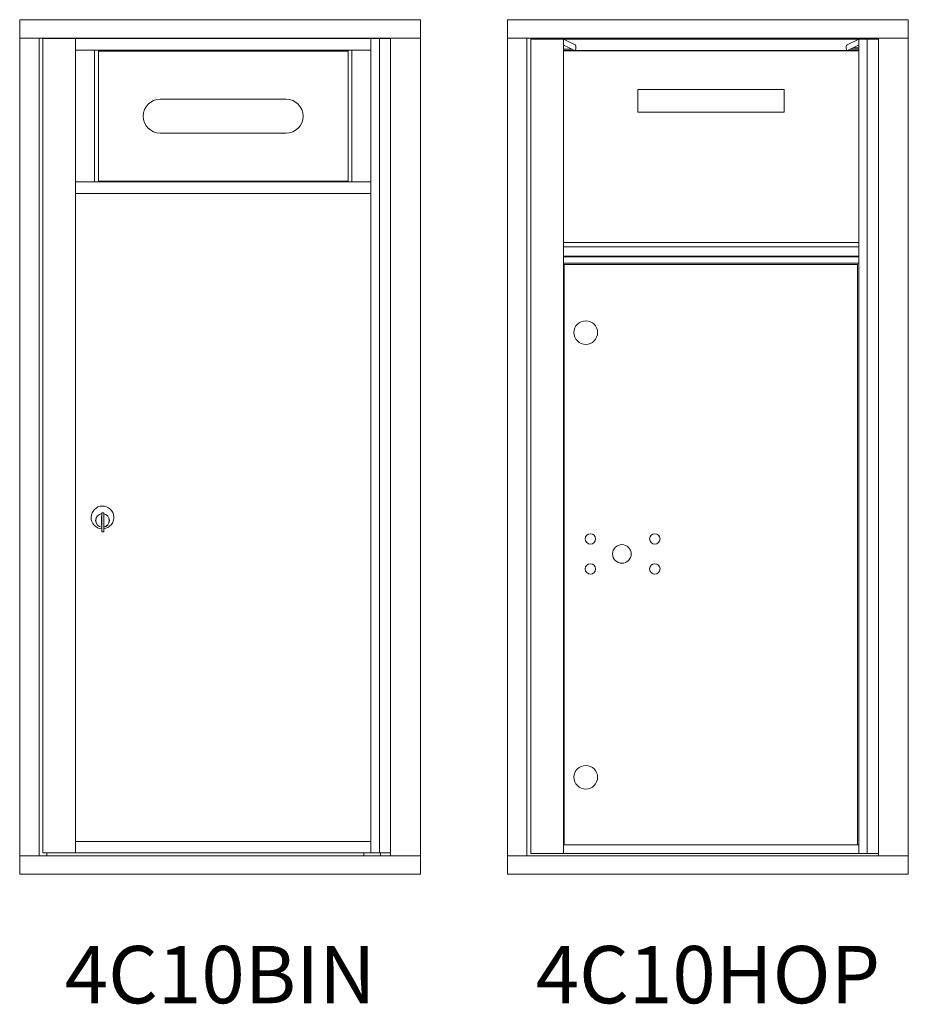
# Model space of a CAD drawing. Units: inches. Extents: x 397 to 833, y 17 to 282.
# Drawn here: x 440 to 479, y 239 to 282 of the extents above; entities that cross this region are included whole.
import ezdxf
from ezdxf.enums import TextEntityAlignment as Align

# ---------------------------------------------------------------- set-up
doc = ezdxf.new("R2010")
doc.units = ezdxf.units.IN
doc.header["$MEASUREMENT"] = 0
doc.styles.get("Standard").update_dxf_attribs({"font": 'Gothic.ttf'})

msp = doc.modelspace()

# ---------------------------------------------------------------- linework, layer by layer
at = {"color": 7, "linetype": 'Continuous', "lineweight": 15}
for p, q in [((440.44163, 281.82986), (440.44163, 244.57986)), ((457.92863, 281.82986), (440.44163, 281.82986)), ((457.92863, 244.57986), (457.92863, 281.82986)), ((461.72138, 281.82985), (461.72138, 244.57985)), ((479.20838, 281.82985), (461.72138, 281.82985)), ((479.20838, 244.57985), (479.20838, 281.82985)), ((457.92863, 281.02986), (440.44163, 281.02986)), ((441.29163, 281.02986), (441.29163, 245.37986)), ((441.45863, 281.00486), (456.6208, 281.00486)), ((441.63163, 281.02986), (441.63163, 281.00486)), ((442.88063, 245.50486), (442.88063, 281.00486)), ((455.76563, 281.00486), (455.76563, 245.50486)), ((456.13514, 281.00486), (456.13514, 245.50486)), ((479.20838, 281.02985), (461.72138, 281.02985)), ((462.57138, 281.02985), (462.57138, 245.37985)), ((462.73838, 280.97985), (462.73838, 245.47986)), ((462.73838, 280.97985), (477.90055, 280.97985)), ((464.16038, 280.97986), (464.66874, 280.73358)), ((464.16038, 280.97986), (477.04538, 280.97986)), ((464.16038, 245.47985), (464.16038, 280.97985)), ((476.53702, 280.73358), (477.04538, 280.97986)), ((477.04538, 280.97985), (477.04538, 245.47985)), ((477.41489, 280.97985), (477.41489, 245.47986)), ((477.90055, 281.02985), (477.90055, 245.37985)), ((442.88063, 280.50486), (455.76563, 280.50486)), ((443.71007, 280.50486), (443.71007, 274.75486)), ((443.88063, 280.50486), (443.88063, 274.75486)), ((454.76563, 274.75486), (454.76563, 280.50486)), ((454.93619, 274.75486), (454.93619, 280.50486)), ((464.16038, 280.54236), (464.53945, 280.54236)), ((464.65293, 280.48738), (464.16678, 280.72289)), ((464.66083, 280.48548), (476.54492, 280.48548)), ((477.03897, 280.72289), (476.55282, 280.48738)), ((476.6663, 280.54236), (477.04538, 280.54236)), ((476.79531, 280.60486), (477.04538, 280.60486)), ((467.41538, 278.79236), (467.41538, 277.79236)), ((467.41538, 278.79236), (473.79038, 278.79236)), ((473.79038, 278.79236), (473.79038, 277.79236)), ((452.06313, 278.36161), (446.57313, 278.36161)), ((467.41538, 277.79236), (473.79038, 277.79236)), ((446.57313, 276.88161), (452.06313, 276.88161)), ((442.88063, 274.75486), (455.76563, 274.75486)), ((442.88063, 274.25486), (455.76563, 274.25486)), ((464.16038, 272.11236), (477.04538, 272.11236)), ((464.16038, 271.91986), (477.04538, 271.91986)), ((464.16038, 271.51986), (477.04538, 271.51986)), ((464.16038, 271.49486), (477.04538, 271.49486)), ((464.16038, 271.21986), (477.04538, 271.21986)), ((464.18751, 271.15735), (464.18751, 245.85485)), ((464.18751, 271.15735), (476.99488, 271.15735)), ((476.99488, 245.85485), (476.99488, 271.15735)), ((444.00563, 260.19676), (444.00563, 259.79676)), ((444.02563, 260.19676), (444.00563, 260.19676)), ((444.02563, 260.33676), (444.02563, 259.50676)), ((444.10563, 260.33676), (444.02563, 260.33676)), ((444.10563, 260.33676), (444.10563, 259.50676)), ((444.00563, 259.79676), (444.02563, 259.79676)), ((444.02563, 259.50676), (444.10563, 259.50676)), ((464.16038, 259.60486), (464.18751, 259.60486)), ((442.88063, 246.00486), (455.76563, 246.00486)), ((464.16038, 245.85485), (477.04538, 245.85485)), ((440.44163, 245.37986), (457.92863, 245.37986)), ((441.45863, 245.50486), (456.6208, 245.50486)), ((441.63163, 245.50486), (441.63163, 245.37986)), ((455.45363, 245.37986), (455.45363, 245.50486)), ((461.72138, 245.37985), (479.20838, 245.37985)), ((462.73838, 245.47985), (477.90055, 245.47985)), ((440.44163, 244.57986), (457.92863, 244.57986)), ((461.72138, 244.57985), (479.20838, 244.57985))]:
    msp.add_line(p, q, dxfattribs=at)
at = {"color": 7, "linetype": 'Continuous'}
msp.add_line((464.16038, 280.47985), (477.04538, 280.47985), dxfattribs=at)
at = {"color": 7, "linetype": 'Continuous', "lineweight": 15}
for centre, radius in [((465.13788, 268.18885), 0.515), ((465.33788, 259.19385), 0.227), ((468.14988, 259.19385), 0.227), ((466.71288, 258.53785), 0.40625), ((465.33788, 257.88185), 0.227), ((468.14988, 257.88185), 0.227), ((465.13788, 248.80085), 0.515)]:
    msp.add_circle(centre, radius, dxfattribs=at)
for centre, radius, start, end in [((446.57313, 277.62161), 0.74, 90, 270), ((452.06313, 277.62161), 0.74, 270, 90), ((455.09113, 274.64986), 0.1125, 68.96053, 111.03947), ((444.05563, 260.12986), 0.496, 275.785611, 266.532386), ((444.05563, 259.99676), 0.3, 95.73917, 264.26083), ((444.05563, 259.99676), 0.295, 95.83678, 264.163223), ((444.05563, 259.99676), 0.203, 99.862489, 104.258993), ((444.05563, 259.99676), 0.195, 98.849883, 104.857166), ((444.05563, 259.99676), 0.3, 279.594068, 80.4059), ((444.05563, 259.99676), 0.295, 279.758257, 80.241743), ((444.05563, 259.99676), 0.195, 255.142834, 261.150117), ((444.05563, 259.99676), 0.203, 255.741007, 260.137511)]:
    msp.add_arc(centre, radius, start, end, dxfattribs=at)
for centre, major_axis, start_param, end_param in [((464.66083, 280.61048), (0.00138, 0.12445), 2.99815267, 6.13974532), ((476.54492, 280.61048), (-0.00138, 0.12445), 0.14343998, 3.28503264)]:
    msp.add_ellipse(centre, major_axis=major_axis, ratio=0.36728196, start_param=start_param, end_param=end_param, dxfattribs=at)
for points in [[(441.45863, 281.00486), (441.45863, 245.50486)], [(456.6208, 281.02986), (456.6208, 245.37986)], [(442.88063, 280.50486), (455.76563, 280.50486)], [(454.76563, 280.45086), (443.88063, 280.45086)], [(443.88063, 274.79236), (454.76563, 274.79236)], [(442.88063, 274.25486), (455.76563, 274.25486)], [(442.88063, 245.50486), (455.76563, 245.50486)], [(456.17863, 245.50486), (456.17863, 245.37986)]]:
    msp.add_open_spline(points, degree=1, dxfattribs=at)
at = {"color": 7, "linetype": 'Continuous'}
msp.add_open_spline([(464.16038, 280.47985), (477.04538, 280.47985)], degree=1, dxfattribs=at)

# ---------------------------------------------------------------- texts
for s, p in [('4C10BIN', (449.18513, 239.87279)), ('4C10HOP', (470.46488, 239.87279))]:
    msp.add_text(s, height=2.5).set_placement(p, align=Align.MIDDLE)

doc.saveas('drawing.dxf')
